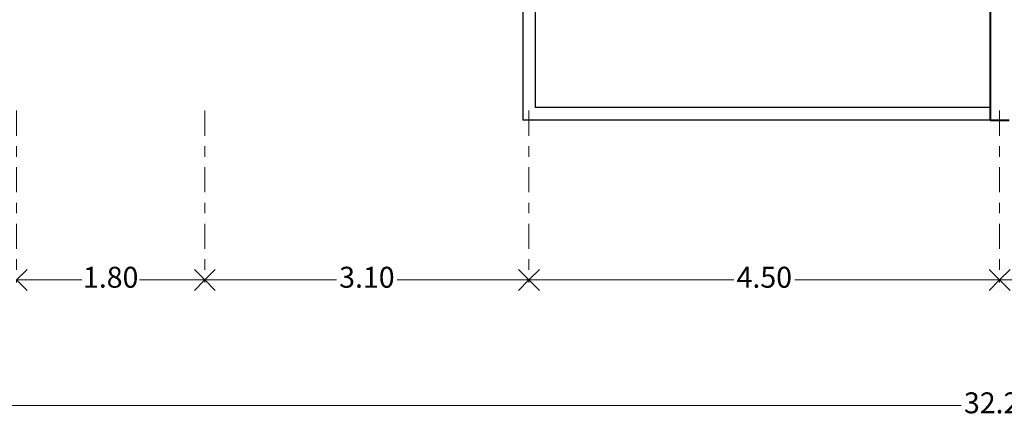
# Model space of a CAD drawing. Units: millimetres. Extents: x 3466.2 to 3501.9, y 1893.4 to 1915.2.
# Drawn here: x 3473.1 to 3482.5, y 1893.4 to 1897.2 of the extents above; entities that cross this region are included whole.
import ezdxf

# ---------------------------------------------------------------- set-up
doc = ezdxf.new("R2010")
doc.units = ezdxf.units.MM
doc.linetypes.add('ACAD_ISO10W100', pattern=[18, 12, -3, 0, -3])
doc.layers.get('DEFPOINTS').update_dxf_attribs({"lineweight": 5})
for name, color, linetype, lineweight in [('cOtAs 1', 254, 'Continuous', 5), ('COTAS GRUP', 200, 'Continuous', 5), ('Muro1', 162, 'Continuous', 40)]:
    doc.layers.add(name, color=color, linetype=linetype, lineweight=lineweight)
doc.layers.add('W', color=2, linetype='Continuous')
doc.styles.add('century', font='GOTHIC.TTF')
doc.styles.get("Standard").update_dxf_attribs({"font": 'arial.ttf'})
doc.dimstyles.new('Cotas', dxfattribs={"dimtxt": 0.05, "dimasz": 0.05, "dimexe": 0.025, "dimexo": 0, "dimgap": 0.1, "dimtad": 0, "dimtih": 1, "dimtoh": 1, "dimdec": 4, "dimzin": 1, "dimdsep": 46, "dimtxsty": 'Standard', "dimblk": 'ARCHTICK', "dimcen": 2.5, "dimclrd": 252, "dimclre": 250, "dimclrt": 3, "dimadec": 3, "dimazin": 0, "dimtfac": 1, "dimtdec": 4, "dimtmove": 0, "dimatfit": 3, "dimldrblk": 'ARCHTICK', "dimfxl": 0, "dimlwd": 0, "dimlwe": 0, "dimarcsym": 0})

# ---------------------------------------------------------------- blocks, each defined once
blk = doc.blocks.new('_Open90')
at = {"color": 0, "linetype": 'ByBlock', "lineweight": -2}
for p, q in [((-0.5, 0.5), (0, 0)), ((0, 0), (-1, 0)), ((0, 0), (-0.5, -0.5))]:
    blk.add_line(p, q, dxfattribs=at)
blk = doc.blocks.new('*D186')
at = {"layer": 'cOtAs 1', "color": 250, "linetype": 'ACAD_ISO10W100', "lineweight": 5, "ltscale": 0.02, "transparency": 16777216}
for p, q in [((3466.327, 1896.3206), (3466.327, 1893.4779)), ((3498.527, 1896.3206), (3498.527, 1893.4779))]:
    blk.add_line(p, q, dxfattribs=at)
at = {"layer": 'cOtAs 1', "color": 252, "linetype": 'Continuous', "lineweight": 5, "ltscale": 0.02, "transparency": 16777216}
for p, q in [((3466.527, 1893.5029), (3482.0592, 1893.5029)), ((3498.327, 1893.5029), (3482.7948, 1893.5029))]:
    blk.add_line(p, q, dxfattribs=at)
at = {"layer": 'DEFPOINTS', "color": 0, "linetype": 'ACAD_ISO10W100', "ltscale": 0.02, "transparency": 16777216}
for p in [(3466.327, 1896.3206), (3498.527, 1896.3206), (3466.327, 1893.5029)]:
    blk.add_point(p, dxfattribs=at)
at = {"layer": 'cOtAs 1', "color": 252, "linetype": 'ACAD_ISO10W100', "lineweight": 5, "ltscale": 0.02, "transparency": 16777216, "xscale": 0.2, "yscale": 0.2, "zscale": 0.2, "rotation": 180}
blk.add_blockref('_Open90', (3466.327, 1893.5029), dxfattribs=at)
at = {"layer": 'cOtAs 1', "color": 252, "linetype": 'ACAD_ISO10W100', "lineweight": 5, "ltscale": 0.02, "transparency": 16777216, "xscale": 0.2, "yscale": 0.2, "zscale": 0.2}
blk.add_blockref('_Open90', (3498.527, 1893.5029), dxfattribs=at)
at = {"layer": 'cOtAs 1', "color": 1, "linetype": 'ACAD_ISO10W100', "lineweight": 5, "ltscale": 0.02, "transparency": 16777216, "insert": (3482.427, 1893.5029), "char_height": 0.2, "attachment_point": 5, "style": 'century'}
blk.add_mtext('32.20', dxfattribs=at)
blk = doc.blocks.new('_ArchTick')
at = {"layer": 'COTAS GRUP', "color": 0, "const_width": 0.15}
blk.add_lwpolyline([(-0.5, -0.5), (0.5, 0.5)], dxfattribs=at)
blk = doc.blocks.new('*D189')
at = {"layer": 'cOtAs 1', "color": 250, "linetype": 'ACAD_ISO10W100', "lineweight": 5, "ltscale": 0.02, "transparency": 16777216}
for p, q in [((3473.027, 1896.3206), (3473.027, 1894.6779)), ((3474.827, 1896.3206), (3474.827, 1894.6779))]:
    blk.add_line(p, q, dxfattribs=at)
at = {"layer": 'cOtAs 1', "color": 252, "linetype": 'Continuous', "lineweight": 5, "ltscale": 0.02, "transparency": 16777216}
for p, q in [((3473.227, 1894.7029), (3473.6512, 1894.7029)), ((3474.627, 1894.7029), (3474.2027, 1894.7029))]:
    blk.add_line(p, q, dxfattribs=at)
at = {"layer": 'DEFPOINTS', "color": 0, "linetype": 'ACAD_ISO10W100', "ltscale": 0.02, "transparency": 16777216}
for p in [(3473.027, 1896.3206), (3474.827, 1896.3206), (3473.027, 1894.7029)]:
    blk.add_point(p, dxfattribs=at)
at = {"layer": 'cOtAs 1', "color": 252, "linetype": 'ACAD_ISO10W100', "lineweight": 5, "ltscale": 0.02, "transparency": 16777216, "xscale": 0.2, "yscale": 0.2, "zscale": 0.2, "rotation": 180}
blk.add_blockref('_Open90', (3473.027, 1894.7029), dxfattribs=at)
at = {"layer": 'cOtAs 1', "color": 252, "linetype": 'ACAD_ISO10W100', "lineweight": 5, "ltscale": 0.02, "transparency": 16777216, "xscale": 0.2, "yscale": 0.2, "zscale": 0.2}
blk.add_blockref('_Open90', (3474.827, 1894.7029), dxfattribs=at)
at = {"layer": 'cOtAs 1', "color": 1, "linetype": 'ACAD_ISO10W100', "lineweight": 5, "ltscale": 0.02, "transparency": 16777216, "insert": (3473.927, 1894.7029), "char_height": 0.2, "attachment_point": 5, "style": 'century'}
blk.add_mtext('1.80', dxfattribs=at)
blk = doc.blocks.new('*D190')
at = {"layer": 'cOtAs 1', "color": 250, "linetype": 'ACAD_ISO10W100', "lineweight": 5, "ltscale": 0.02, "transparency": 16777216}
for p, q in [((3474.827, 1896.3206), (3474.827, 1894.6779)), ((3477.927, 1896.3206), (3477.927, 1894.6779))]:
    blk.add_line(p, q, dxfattribs=at)
at = {"layer": 'cOtAs 1', "color": 252, "linetype": 'Continuous', "lineweight": 5, "ltscale": 0.02, "transparency": 16777216}
for p, q in [((3475.027, 1894.7029), (3476.0863, 1894.7029)), ((3477.727, 1894.7029), (3476.6676, 1894.7029))]:
    blk.add_line(p, q, dxfattribs=at)
at = {"layer": 'DEFPOINTS', "color": 0, "linetype": 'ACAD_ISO10W100', "ltscale": 0.02, "transparency": 16777216}
for p in [(3474.827, 1896.3206), (3477.927, 1896.3206), (3474.827, 1894.7029)]:
    blk.add_point(p, dxfattribs=at)
at = {"layer": 'cOtAs 1', "color": 252, "linetype": 'ACAD_ISO10W100', "lineweight": 5, "ltscale": 0.02, "transparency": 16777216, "xscale": 0.2, "yscale": 0.2, "zscale": 0.2, "rotation": 180}
blk.add_blockref('_Open90', (3474.827, 1894.7029), dxfattribs=at)
at = {"layer": 'cOtAs 1', "color": 252, "linetype": 'ACAD_ISO10W100', "lineweight": 5, "ltscale": 0.02, "transparency": 16777216, "xscale": 0.2, "yscale": 0.2, "zscale": 0.2}
blk.add_blockref('_Open90', (3477.927, 1894.7029), dxfattribs=at)
at = {"layer": 'cOtAs 1', "color": 1, "linetype": 'ACAD_ISO10W100', "lineweight": 5, "ltscale": 0.02, "transparency": 16777216, "insert": (3476.377, 1894.7029), "char_height": 0.2, "attachment_point": 5, "style": 'century'}
blk.add_mtext('3.10', dxfattribs=at)
blk = doc.blocks.new('*D191')
at = {"layer": 'cOtAs 1', "color": 250, "linetype": 'ACAD_ISO10W100', "lineweight": 5, "ltscale": 0.02, "transparency": 16777216}
for p, q in [((3477.927, 1896.3206), (3477.927, 1894.6779)), ((3482.427, 1896.3206), (3482.427, 1894.6779))]:
    blk.add_line(p, q, dxfattribs=at)
at = {"layer": 'cOtAs 1', "color": 252, "linetype": 'Continuous', "lineweight": 5, "ltscale": 0.02, "transparency": 16777216}
for p, q in [((3478.127, 1894.7029), (3479.885, 1894.7029)), ((3482.227, 1894.7029), (3480.469, 1894.7029))]:
    blk.add_line(p, q, dxfattribs=at)
at = {"layer": 'DEFPOINTS', "color": 0, "linetype": 'ACAD_ISO10W100', "ltscale": 0.02, "transparency": 16777216}
for p in [(3477.927, 1896.3206), (3482.427, 1896.3206), (3477.927, 1894.7029)]:
    blk.add_point(p, dxfattribs=at)
at = {"layer": 'cOtAs 1', "color": 252, "linetype": 'ACAD_ISO10W100', "lineweight": 5, "ltscale": 0.02, "transparency": 16777216, "xscale": 0.2, "yscale": 0.2, "zscale": 0.2, "rotation": 180}
blk.add_blockref('_Open90', (3477.927, 1894.7029), dxfattribs=at)
at = {"layer": 'cOtAs 1', "color": 252, "linetype": 'ACAD_ISO10W100', "lineweight": 5, "ltscale": 0.02, "transparency": 16777216, "xscale": 0.2, "yscale": 0.2, "zscale": 0.2}
blk.add_blockref('_Open90', (3482.427, 1894.7029), dxfattribs=at)
at = {"layer": 'cOtAs 1', "color": 1, "linetype": 'ACAD_ISO10W100', "lineweight": 5, "ltscale": 0.02, "transparency": 16777216, "insert": (3480.177, 1894.7029), "char_height": 0.2, "attachment_point": 5, "style": 'century'}
blk.add_mtext('4.50', dxfattribs=at)
blk = doc.blocks.new('*D192')
at = {"layer": 'cOtAs 1', "color": 250, "linetype": 'ACAD_ISO10W100', "lineweight": 5, "ltscale": 0.02, "transparency": 16777216}
for p, q in [((3482.427, 1896.3206), (3482.427, 1894.6779)), ((3486.927, 1896.3206), (3486.927, 1894.6779))]:
    blk.add_line(p, q, dxfattribs=at)
at = {"layer": 'cOtAs 1', "color": 252, "linetype": 'Continuous', "lineweight": 5, "ltscale": 0.02, "transparency": 16777216}
for p, q in [((3482.627, 1894.7029), (3484.385, 1894.7029)), ((3486.727, 1894.7029), (3484.969, 1894.7029))]:
    blk.add_line(p, q, dxfattribs=at)
at = {"layer": 'DEFPOINTS', "color": 0, "linetype": 'ACAD_ISO10W100', "ltscale": 0.02, "transparency": 16777216}
for p in [(3482.427, 1896.3206), (3486.927, 1896.3206), (3482.427, 1894.7029)]:
    blk.add_point(p, dxfattribs=at)
at = {"layer": 'cOtAs 1', "color": 252, "linetype": 'ACAD_ISO10W100', "lineweight": 5, "ltscale": 0.02, "transparency": 16777216, "xscale": 0.2, "yscale": 0.2, "zscale": 0.2, "rotation": 180}
blk.add_blockref('_Open90', (3482.427, 1894.7029), dxfattribs=at)
at = {"layer": 'cOtAs 1', "color": 252, "linetype": 'ACAD_ISO10W100', "lineweight": 5, "ltscale": 0.02, "transparency": 16777216, "xscale": 0.2, "yscale": 0.2, "zscale": 0.2}
blk.add_blockref('_Open90', (3486.927, 1894.7029), dxfattribs=at)
at = {"layer": 'cOtAs 1', "color": 1, "linetype": 'ACAD_ISO10W100', "lineweight": 5, "ltscale": 0.02, "transparency": 16777216, "insert": (3484.677, 1894.7029), "char_height": 0.2, "attachment_point": 5, "style": 'century'}
blk.add_mtext('4.50', dxfattribs=at)

msp = doc.modelspace()

# ---------------------------------------------------------------- linework, layer by layer
at = {"layer": 'Muro1'}
for p, q in [((3482.337, 1905.0306), (3482.337, 1896.2306)), ((3482.337, 1896.2306), (3482.517, 1896.2306))]:
    msp.add_line(p, q, dxfattribs=at)
at = {"layer": 'W'}
for p, q in [((3477.867, 1897.7306), (3477.867, 1896.2306)), ((3477.987, 1897.7306), (3477.987, 1896.3506)), ((3482.337, 1896.3506), (3477.987, 1896.3506)), ((3482.337, 1896.2306), (3477.867, 1896.2306))]:
    msp.add_line(p, q, dxfattribs=at)

# ---------------------------------------------------------------- dimensions: what is measured, and where the dimension line sits
at = {"layer": 'cOtAs 1', "linetype": 'ACAD_ISO10W100', "lineweight": 5, "ltscale": 0.02}
dim = msp.add_aligned_dim(p1=(3498.527, 1896.3206), p2=(3466.327, 1896.3206), distance=2.8177, dimstyle='Cotas', override={"dimtxt": 0.2, "dimasz": 0.2, "dimgap": 0.03, "dimdec": 2, "dimtxsty": 'century', "dimblk1": 'Open90', "dimblk2": 'Open90', "dimsah": 1, "dimclrt": 1, "dimlwd": 5, "dimlwe": 5}, dxfattribs=at)
dim.commit()
dim.dimension.update_dxf_attribs({"geometry": '*D186', "text_midpoint": (3482.427, 1893.5029)})
for base, p1, p2, picture, middle in [((3473.027, 1894.7029), (3474.827, 1896.3206), (3473.027, 1896.3206), '*D189', (3473.927, 1894.7029)), ((3474.827, 1894.7029), (3477.927, 1896.3206), (3474.827, 1896.3206), '*D190', (3476.377, 1894.7029)), ((3477.927, 1894.7029), (3482.427, 1896.3206), (3477.927, 1896.3206), '*D191', (3480.177, 1894.7029)), ((3482.427, 1894.7029), (3486.927, 1896.3206), (3482.427, 1896.3206), '*D192', (3484.677, 1894.7029))]:
    dim = msp.add_linear_dim(base=base, p1=p1, p2=p2, dimstyle='Cotas', override={"dimtxt": 0.2, "dimasz": 0.2, "dimgap": 0.03, "dimdec": 2, "dimtxsty": 'century', "dimblk1": 'Open90', "dimblk2": 'Open90', "dimsah": 1, "dimclrt": 1, "dimlwd": 5, "dimlwe": 5}, dxfattribs=at)
    dim.commit()
    dim.dimension.update_dxf_attribs({"geometry": picture, "text_midpoint": middle})

doc.saveas('drawing.dxf')
